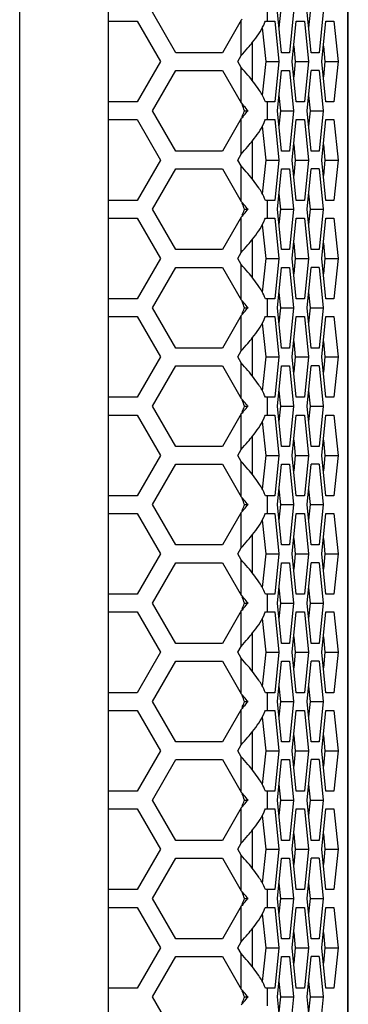
# Model space of a CAD drawing. Units: millimetres. Extents: x 9548 to 12518, y 80 to 2180.
# Drawn here: x 11631 to 11668, y 1079 to 1190 of the extents above; entities that cross this region are included whole.
import ezdxf

# ---------------------------------------------------------------- set-up
doc = ezdxf.new("R2010")
doc.units = ezdxf.units.MM
doc.header["$LTSCALE"] = 10
doc.layers.get('0').update_dxf_attribs({"linetype": 'CONTINUOUS'})

msp = doc.modelspace()

# ---------------------------------------------------------------- linework, layer by layer
at = {"color": 9, "linetype": 'Continuous'}
for p, q in [((11668.155, 772.557), (11668.155, 1298.557)), ((11631.15, 863.399), (11631.15, 1207.715)), ((11659.088, 1189.957), (11659.088, 1191.957)), ((11656.133, 1186.078), (11656.133, 1190.078)), ((11656.133, 1180.736), (11656.133, 1184.736)), ((11659.088, 1178.857), (11659.088, 1180.857)), ((11656.133, 1174.978), (11656.133, 1178.978)), ((11656.133, 1169.636), (11656.133, 1173.636)), ((11659.088, 1167.757), (11659.088, 1169.757)), ((11656.133, 1163.878), (11656.133, 1167.878)), ((11656.133, 1158.536), (11656.133, 1162.536)), ((11659.088, 1156.657), (11659.088, 1158.657)), ((11656.133, 1152.778), (11656.133, 1156.778)), ((11656.133, 1147.436), (11656.133, 1151.436)), ((11659.088, 1145.557), (11659.088, 1147.557)), ((11656.133, 1141.678), (11656.133, 1145.678)), ((11656.133, 1136.336), (11656.133, 1140.336)), ((11659.088, 1134.457), (11659.088, 1136.457)), ((11656.133, 1130.578), (11656.133, 1134.578)), ((11656.133, 1125.236), (11656.133, 1129.236)), ((11659.088, 1123.357), (11659.088, 1125.357)), ((11656.133, 1119.478), (11656.133, 1123.478)), ((11656.133, 1114.136), (11656.133, 1118.136)), ((11659.088, 1112.257), (11659.088, 1114.257)), ((11656.133, 1108.378), (11656.133, 1112.378)), ((11656.133, 1103.036), (11656.133, 1107.036)), ((11659.088, 1101.157), (11659.088, 1103.157)), ((11656.133, 1097.278), (11656.133, 1101.278)), ((11656.133, 1091.936), (11656.133, 1095.936)), ((11659.088, 1090.057), (11659.088, 1092.057)), ((11656.133, 1086.178), (11656.133, 1090.178)), ((11656.133, 1080.836), (11656.133, 1084.836)), ((11659.088, 1078.957), (11659.088, 1080.957))]:
    msp.add_line(p, q, dxfattribs=at)
at = {"color": 7, "linetype": 'Continuous'}
for p, q in [((11668.201, 772.557), (11668.201, 1298.557)), ((11641.15, 863.399), (11641.15, 1207.715)), ((11641.15, 1189.957), (11644.401, 1189.957)), ((11644.401, 1189.957), (11647.028, 1185.407)), ((11648.76, 1186.407), (11646.133, 1190.957)), ((11656.133, 1190.078), (11654.014, 1186.407)), ((11656.219, 1190.175), (11656.133, 1190.078)), ((11658.85, 1189.957), (11659.909, 1189.957)), ((11659.909, 1189.957), (11660.365, 1185.407)), ((11660.666, 1186.407), (11660.21, 1190.957)), ((11660.558, 1190.957), (11660.384, 1189.224)), ((11662.035, 1190.957), (11661.579, 1186.407)), ((11661.879, 1185.407), (11662.336, 1189.957)), ((11662.336, 1189.957), (11663.248, 1189.957)), ((11663.248, 1189.957), (11663.704, 1185.407)), ((11664.005, 1186.407), (11663.549, 1190.957)), ((11663.896, 1190.957), (11663.722, 1189.224)), ((11665.373, 1190.957), (11664.917, 1186.407)), ((11665.218, 1185.407), (11665.674, 1189.957)), ((11665.674, 1189.957), (11666.586, 1189.957)), ((11666.586, 1189.957), (11667.043, 1185.407)), ((11658.507, 1189.211), (11658.888, 1185.407)), ((11657.391, 1183.251), (11657.391, 1187.562)), ((11662.053, 1187.14), (11662.227, 1185.407)), ((11665.392, 1187.14), (11665.565, 1185.407)), ((11654.014, 1186.407), (11648.76, 1186.407)), ((11655.746, 1185.407), (11656.133, 1186.078)), ((11661.579, 1186.407), (11660.666, 1186.407)), ((11664.917, 1186.407), (11664.005, 1186.407)), ((11647.028, 1185.407), (11644.401, 1180.857)), ((11646.133, 1179.857), (11648.76, 1184.407)), ((11648.76, 1184.407), (11654.014, 1184.407)), ((11654.014, 1184.407), (11656.133, 1180.736)), ((11656.133, 1184.736), (11655.746, 1185.407)), ((11658.888, 1185.407), (11658.507, 1181.602)), ((11658.888, 1185.407), (11660.365, 1185.407)), ((11660.365, 1185.407), (11659.909, 1180.857)), ((11660.21, 1179.857), (11660.666, 1184.407)), ((11660.666, 1184.407), (11661.579, 1184.407)), ((11661.579, 1184.407), (11662.035, 1179.857)), ((11662.336, 1180.857), (11661.879, 1185.407)), ((11662.227, 1185.407), (11662.053, 1183.674)), ((11662.227, 1185.407), (11663.704, 1185.407)), ((11663.704, 1185.407), (11663.248, 1180.857)), ((11663.549, 1179.857), (11664.005, 1184.407)), ((11664.917, 1184.407), (11664.005, 1184.407)), ((11664.917, 1184.407), (11665.373, 1179.857)), ((11665.674, 1180.857), (11665.218, 1185.407)), ((11665.565, 1185.407), (11665.392, 1183.674)), ((11665.565, 1185.407), (11667.043, 1185.407)), ((11667.043, 1185.407), (11666.586, 1180.857)), ((11660.384, 1181.59), (11660.558, 1179.857)), ((11663.722, 1181.59), (11663.896, 1179.857)), ((11644.401, 1180.857), (11641.15, 1180.857)), ((11656.133, 1180.736), (11656.304, 1180.541)), ((11659.909, 1180.857), (11658.85, 1180.857)), ((11663.248, 1180.857), (11662.336, 1180.857)), ((11666.586, 1180.857), (11665.674, 1180.857)), ((11641.15, 1178.857), (11644.401, 1178.857)), ((11644.401, 1178.857), (11647.028, 1174.307)), ((11648.76, 1175.307), (11646.133, 1179.857)), ((11656.133, 1178.978), (11654.014, 1175.307)), ((11656.219, 1179.075), (11656.133, 1178.978)), ((11656.304, 1179.173), (11656.219, 1179.075)), ((11656.514, 1179.857), (11656.895, 1179.857)), ((11658.85, 1178.857), (11659.909, 1178.857)), ((11659.909, 1178.857), (11660.365, 1174.307)), ((11660.666, 1175.307), (11660.21, 1179.857)), ((11660.558, 1179.857), (11660.384, 1178.124)), ((11660.558, 1179.857), (11662.035, 1179.857)), ((11662.035, 1179.857), (11661.579, 1175.307)), ((11661.879, 1174.307), (11662.336, 1178.857)), ((11662.336, 1178.857), (11663.248, 1178.857)), ((11663.248, 1178.857), (11663.704, 1174.307)), ((11664.005, 1175.307), (11663.549, 1179.857)), ((11663.896, 1179.857), (11663.722, 1178.124)), ((11663.896, 1179.857), (11665.373, 1179.857)), ((11665.373, 1179.857), (11664.917, 1175.307)), ((11665.218, 1174.307), (11665.674, 1178.857)), ((11665.674, 1178.857), (11666.586, 1178.857)), ((11666.586, 1178.857), (11667.043, 1174.307)), ((11658.507, 1178.111), (11658.888, 1174.307)), ((11657.391, 1172.151), (11657.391, 1176.462)), ((11662.053, 1176.04), (11662.227, 1174.307)), ((11665.392, 1176.04), (11665.565, 1174.307)), ((11654.014, 1175.307), (11648.76, 1175.307)), ((11655.746, 1174.307), (11656.133, 1174.978)), ((11661.579, 1175.307), (11660.666, 1175.307)), ((11664.917, 1175.307), (11664.005, 1175.307)), ((11647.028, 1174.307), (11644.401, 1169.757)), ((11646.133, 1168.757), (11648.76, 1173.307)), ((11648.76, 1173.307), (11654.014, 1173.307)), ((11654.014, 1173.307), (11656.133, 1169.636)), ((11656.133, 1173.636), (11655.746, 1174.307)), ((11658.888, 1174.307), (11658.507, 1170.502)), ((11658.888, 1174.307), (11660.365, 1174.307)), ((11660.365, 1174.307), (11659.909, 1169.757)), ((11660.21, 1168.757), (11660.666, 1173.307)), ((11660.666, 1173.307), (11661.579, 1173.307)), ((11661.579, 1173.307), (11662.035, 1168.757)), ((11662.336, 1169.757), (11661.879, 1174.307)), ((11662.227, 1174.307), (11662.053, 1172.574)), ((11662.227, 1174.307), (11663.704, 1174.307)), ((11663.704, 1174.307), (11663.248, 1169.757)), ((11663.549, 1168.757), (11664.005, 1173.307)), ((11664.917, 1173.307), (11664.005, 1173.307)), ((11664.917, 1173.307), (11665.373, 1168.757)), ((11665.674, 1169.757), (11665.218, 1174.307)), ((11665.565, 1174.307), (11665.392, 1172.574)), ((11665.565, 1174.307), (11667.043, 1174.307)), ((11667.043, 1174.307), (11666.586, 1169.757)), ((11660.384, 1170.49), (11660.558, 1168.757)), ((11663.722, 1170.49), (11663.896, 1168.757)), ((11644.401, 1169.757), (11641.15, 1169.757)), ((11656.133, 1169.636), (11656.304, 1169.441)), ((11659.909, 1169.757), (11658.85, 1169.757)), ((11663.248, 1169.757), (11662.336, 1169.757)), ((11666.586, 1169.757), (11665.674, 1169.757)), ((11641.15, 1167.757), (11644.401, 1167.757)), ((11644.401, 1167.757), (11647.028, 1163.207)), ((11648.76, 1164.207), (11646.133, 1168.757)), ((11656.133, 1167.878), (11654.014, 1164.207)), ((11656.219, 1167.975), (11656.133, 1167.878)), ((11656.304, 1168.073), (11656.219, 1167.975)), ((11656.514, 1168.757), (11656.895, 1168.757)), ((11658.85, 1167.757), (11659.909, 1167.757)), ((11659.909, 1167.757), (11660.365, 1163.207)), ((11660.666, 1164.207), (11660.21, 1168.757)), ((11660.558, 1168.757), (11660.384, 1167.024)), ((11660.558, 1168.757), (11662.035, 1168.757)), ((11662.035, 1168.757), (11661.579, 1164.207)), ((11661.879, 1163.207), (11662.336, 1167.757)), ((11662.336, 1167.757), (11663.248, 1167.757)), ((11663.248, 1167.757), (11663.704, 1163.207)), ((11664.005, 1164.207), (11663.549, 1168.757)), ((11663.896, 1168.757), (11663.722, 1167.024)), ((11663.896, 1168.757), (11665.373, 1168.757)), ((11665.373, 1168.757), (11664.917, 1164.207)), ((11665.218, 1163.207), (11665.674, 1167.757)), ((11665.674, 1167.757), (11666.586, 1167.757)), ((11666.586, 1167.757), (11667.043, 1163.207)), ((11658.507, 1167.011), (11658.888, 1163.207)), ((11657.391, 1161.051), (11657.391, 1165.362)), ((11662.053, 1164.94), (11662.227, 1163.207)), ((11665.392, 1164.94), (11665.565, 1163.207)), ((11654.014, 1164.207), (11648.76, 1164.207)), ((11655.746, 1163.207), (11656.133, 1163.878)), ((11661.579, 1164.207), (11660.666, 1164.207)), ((11664.917, 1164.207), (11664.005, 1164.207)), ((11647.028, 1163.207), (11644.401, 1158.657)), ((11646.133, 1157.657), (11648.76, 1162.207)), ((11648.76, 1162.207), (11654.014, 1162.207)), ((11654.014, 1162.207), (11656.133, 1158.536)), ((11656.133, 1162.536), (11655.746, 1163.207)), ((11658.888, 1163.207), (11658.507, 1159.402)), ((11658.888, 1163.207), (11660.365, 1163.207)), ((11660.365, 1163.207), (11659.909, 1158.657)), ((11660.21, 1157.657), (11660.666, 1162.207)), ((11660.666, 1162.207), (11661.579, 1162.207)), ((11661.579, 1162.207), (11662.035, 1157.657)), ((11662.336, 1158.657), (11661.879, 1163.207)), ((11662.227, 1163.207), (11662.053, 1161.474)), ((11662.227, 1163.207), (11663.704, 1163.207)), ((11663.704, 1163.207), (11663.248, 1158.657)), ((11663.549, 1157.657), (11664.005, 1162.207)), ((11664.917, 1162.207), (11664.005, 1162.207)), ((11664.917, 1162.207), (11665.373, 1157.657)), ((11665.674, 1158.657), (11665.218, 1163.207)), ((11665.565, 1163.207), (11665.392, 1161.474)), ((11665.565, 1163.207), (11667.043, 1163.207)), ((11667.043, 1163.207), (11666.586, 1158.657)), ((11660.384, 1159.39), (11660.558, 1157.657)), ((11663.722, 1159.39), (11663.896, 1157.657)), ((11644.401, 1158.657), (11641.15, 1158.657)), ((11656.133, 1158.536), (11656.304, 1158.341)), ((11659.909, 1158.657), (11658.85, 1158.657)), ((11663.248, 1158.657), (11662.336, 1158.657)), ((11666.586, 1158.657), (11665.674, 1158.657)), ((11641.15, 1156.657), (11644.401, 1156.657)), ((11644.401, 1156.657), (11647.028, 1152.107)), ((11648.76, 1153.107), (11646.133, 1157.657)), ((11656.133, 1156.778), (11654.014, 1153.107)), ((11656.219, 1156.875), (11656.133, 1156.778)), ((11656.304, 1156.973), (11656.219, 1156.875)), ((11656.514, 1157.657), (11656.895, 1157.657)), ((11658.85, 1156.657), (11659.909, 1156.657)), ((11659.909, 1156.657), (11660.365, 1152.107)), ((11660.666, 1153.107), (11660.21, 1157.657)), ((11660.558, 1157.657), (11660.384, 1155.924)), ((11660.558, 1157.657), (11662.035, 1157.657)), ((11662.035, 1157.657), (11661.579, 1153.107)), ((11661.879, 1152.107), (11662.336, 1156.657)), ((11662.336, 1156.657), (11663.248, 1156.657)), ((11663.248, 1156.657), (11663.704, 1152.107)), ((11664.005, 1153.107), (11663.549, 1157.657)), ((11663.896, 1157.657), (11663.722, 1155.924)), ((11663.896, 1157.657), (11665.373, 1157.657)), ((11665.373, 1157.657), (11664.917, 1153.107)), ((11665.218, 1152.107), (11665.674, 1156.657)), ((11665.674, 1156.657), (11666.586, 1156.657)), ((11666.586, 1156.657), (11667.043, 1152.107)), ((11658.507, 1155.911), (11658.888, 1152.107)), ((11657.391, 1149.951), (11657.391, 1154.262)), ((11662.053, 1153.84), (11662.227, 1152.107)), ((11665.392, 1153.84), (11665.565, 1152.107)), ((11654.014, 1153.107), (11648.76, 1153.107)), ((11655.746, 1152.107), (11656.133, 1152.778)), ((11661.579, 1153.107), (11660.666, 1153.107)), ((11664.917, 1153.107), (11664.005, 1153.107)), ((11647.028, 1152.107), (11644.401, 1147.557)), ((11646.133, 1146.557), (11648.76, 1151.107)), ((11648.76, 1151.107), (11654.014, 1151.107)), ((11654.014, 1151.107), (11656.133, 1147.436)), ((11656.133, 1151.436), (11655.746, 1152.107)), ((11658.888, 1152.107), (11658.507, 1148.302)), ((11658.888, 1152.107), (11660.365, 1152.107)), ((11660.365, 1152.107), (11659.909, 1147.557)), ((11660.21, 1146.557), (11660.666, 1151.107)), ((11660.666, 1151.107), (11661.579, 1151.107)), ((11661.579, 1151.107), (11662.035, 1146.557)), ((11662.336, 1147.557), (11661.879, 1152.107)), ((11662.227, 1152.107), (11662.053, 1150.374)), ((11662.227, 1152.107), (11663.704, 1152.107)), ((11663.704, 1152.107), (11663.248, 1147.557)), ((11663.549, 1146.557), (11664.005, 1151.107)), ((11664.917, 1151.107), (11664.005, 1151.107)), ((11664.917, 1151.107), (11665.373, 1146.557)), ((11665.674, 1147.557), (11665.218, 1152.107)), ((11665.565, 1152.107), (11665.392, 1150.374)), ((11665.565, 1152.107), (11667.043, 1152.107)), ((11667.043, 1152.107), (11666.586, 1147.557)), ((11660.384, 1148.29), (11660.558, 1146.557)), ((11663.722, 1148.29), (11663.896, 1146.557)), ((11644.401, 1147.557), (11641.15, 1147.557)), ((11656.133, 1147.436), (11656.304, 1147.241)), ((11659.909, 1147.557), (11658.85, 1147.557)), ((11663.248, 1147.557), (11662.336, 1147.557)), ((11666.586, 1147.557), (11665.674, 1147.557)), ((11641.15, 1145.557), (11644.401, 1145.557)), ((11644.401, 1145.557), (11647.028, 1141.007)), ((11648.76, 1142.007), (11646.133, 1146.557)), ((11656.133, 1145.678), (11654.014, 1142.007)), ((11656.219, 1145.775), (11656.133, 1145.678)), ((11656.304, 1145.873), (11656.219, 1145.775)), ((11656.514, 1146.557), (11656.895, 1146.557)), ((11658.85, 1145.557), (11659.909, 1145.557)), ((11659.909, 1145.557), (11660.365, 1141.007)), ((11660.666, 1142.007), (11660.21, 1146.557)), ((11660.558, 1146.557), (11660.384, 1144.824)), ((11660.558, 1146.557), (11662.035, 1146.557)), ((11662.035, 1146.557), (11661.579, 1142.007)), ((11661.879, 1141.007), (11662.336, 1145.557)), ((11662.336, 1145.557), (11663.248, 1145.557)), ((11663.248, 1145.557), (11663.704, 1141.007)), ((11664.005, 1142.007), (11663.549, 1146.557)), ((11663.896, 1146.557), (11663.722, 1144.824)), ((11663.896, 1146.557), (11665.373, 1146.557)), ((11665.373, 1146.557), (11664.917, 1142.007)), ((11665.218, 1141.007), (11665.674, 1145.557)), ((11665.674, 1145.557), (11666.586, 1145.557)), ((11666.586, 1145.557), (11667.043, 1141.007)), ((11658.507, 1144.811), (11658.888, 1141.007)), ((11657.391, 1138.851), (11657.391, 1143.162)), ((11662.053, 1142.74), (11662.227, 1141.007)), ((11665.392, 1142.74), (11665.565, 1141.007)), ((11654.014, 1142.007), (11648.76, 1142.007)), ((11655.746, 1141.007), (11656.133, 1141.678)), ((11661.579, 1142.007), (11660.666, 1142.007)), ((11664.917, 1142.007), (11664.005, 1142.007)), ((11647.028, 1141.007), (11644.401, 1136.457)), ((11646.133, 1135.457), (11648.76, 1140.007)), ((11648.76, 1140.007), (11654.014, 1140.007)), ((11654.014, 1140.007), (11656.133, 1136.336)), ((11656.133, 1140.336), (11655.746, 1141.007)), ((11658.888, 1141.007), (11658.507, 1137.202)), ((11658.888, 1141.007), (11660.365, 1141.007)), ((11660.365, 1141.007), (11659.909, 1136.457)), ((11660.21, 1135.457), (11660.666, 1140.007)), ((11660.666, 1140.007), (11661.579, 1140.007)), ((11661.579, 1140.007), (11662.035, 1135.457)), ((11662.336, 1136.457), (11661.879, 1141.007)), ((11662.227, 1141.007), (11662.053, 1139.274)), ((11662.227, 1141.007), (11663.704, 1141.007)), ((11663.704, 1141.007), (11663.248, 1136.457)), ((11663.549, 1135.457), (11664.005, 1140.007)), ((11664.917, 1140.007), (11664.005, 1140.007)), ((11664.917, 1140.007), (11665.373, 1135.457)), ((11665.674, 1136.457), (11665.218, 1141.007)), ((11665.565, 1141.007), (11665.392, 1139.274)), ((11665.565, 1141.007), (11667.043, 1141.007)), ((11667.043, 1141.007), (11666.586, 1136.457)), ((11660.384, 1137.19), (11660.558, 1135.457)), ((11663.722, 1137.19), (11663.896, 1135.457)), ((11644.401, 1136.457), (11641.15, 1136.457)), ((11656.133, 1136.336), (11656.304, 1136.141)), ((11659.909, 1136.457), (11658.85, 1136.457)), ((11663.248, 1136.457), (11662.336, 1136.457)), ((11666.586, 1136.457), (11665.674, 1136.457)), ((11641.15, 1134.457), (11644.401, 1134.457)), ((11644.401, 1134.457), (11647.028, 1129.907)), ((11648.76, 1130.907), (11646.133, 1135.457)), ((11656.133, 1134.578), (11654.014, 1130.907)), ((11656.219, 1134.675), (11656.133, 1134.578)), ((11656.304, 1134.773), (11656.219, 1134.675)), ((11656.514, 1135.457), (11656.895, 1135.457)), ((11658.85, 1134.457), (11659.909, 1134.457)), ((11659.909, 1134.457), (11660.365, 1129.907)), ((11660.666, 1130.907), (11660.21, 1135.457)), ((11660.558, 1135.457), (11660.384, 1133.724)), ((11660.558, 1135.457), (11662.035, 1135.457)), ((11662.035, 1135.457), (11661.579, 1130.907)), ((11661.879, 1129.907), (11662.336, 1134.457)), ((11662.336, 1134.457), (11663.248, 1134.457)), ((11663.248, 1134.457), (11663.704, 1129.907)), ((11664.005, 1130.907), (11663.549, 1135.457)), ((11663.896, 1135.457), (11663.722, 1133.724)), ((11663.896, 1135.457), (11665.373, 1135.457)), ((11665.373, 1135.457), (11664.917, 1130.907)), ((11665.218, 1129.907), (11665.674, 1134.457)), ((11665.674, 1134.457), (11666.586, 1134.457)), ((11666.586, 1134.457), (11667.043, 1129.907)), ((11658.507, 1133.711), (11658.888, 1129.907)), ((11657.391, 1127.751), (11657.391, 1132.062)), ((11662.053, 1131.64), (11662.227, 1129.907)), ((11665.392, 1131.64), (11665.565, 1129.907)), ((11654.014, 1130.907), (11648.76, 1130.907)), ((11655.746, 1129.907), (11656.133, 1130.578)), ((11661.579, 1130.907), (11660.666, 1130.907)), ((11664.917, 1130.907), (11664.005, 1130.907)), ((11647.028, 1129.907), (11644.401, 1125.357)), ((11646.133, 1124.357), (11648.76, 1128.907)), ((11648.76, 1128.907), (11654.014, 1128.907)), ((11654.014, 1128.907), (11656.133, 1125.236)), ((11656.133, 1129.236), (11655.746, 1129.907)), ((11658.888, 1129.907), (11658.507, 1126.102)), ((11658.888, 1129.907), (11660.365, 1129.907)), ((11660.365, 1129.907), (11659.909, 1125.357)), ((11660.21, 1124.357), (11660.666, 1128.907)), ((11660.666, 1128.907), (11661.579, 1128.907)), ((11661.579, 1128.907), (11662.035, 1124.357)), ((11662.336, 1125.357), (11661.879, 1129.907)), ((11662.227, 1129.907), (11662.053, 1128.174)), ((11662.227, 1129.907), (11663.704, 1129.907)), ((11663.704, 1129.907), (11663.248, 1125.357)), ((11663.549, 1124.357), (11664.005, 1128.907)), ((11664.917, 1128.907), (11664.005, 1128.907)), ((11664.917, 1128.907), (11665.373, 1124.357)), ((11665.674, 1125.357), (11665.218, 1129.907)), ((11665.565, 1129.907), (11665.392, 1128.174)), ((11665.565, 1129.907), (11667.043, 1129.907)), ((11667.043, 1129.907), (11666.586, 1125.357)), ((11660.384, 1126.09), (11660.558, 1124.357)), ((11663.722, 1126.09), (11663.896, 1124.357)), ((11644.401, 1125.357), (11641.15, 1125.357)), ((11656.133, 1125.236), (11656.304, 1125.041)), ((11659.909, 1125.357), (11658.85, 1125.357)), ((11663.248, 1125.357), (11662.336, 1125.357)), ((11666.586, 1125.357), (11665.674, 1125.357)), ((11641.15, 1123.357), (11644.401, 1123.357)), ((11644.401, 1123.357), (11647.028, 1118.807)), ((11648.76, 1119.807), (11646.133, 1124.357)), ((11656.133, 1123.478), (11654.014, 1119.807)), ((11656.219, 1123.575), (11656.133, 1123.478)), ((11656.304, 1123.673), (11656.219, 1123.575)), ((11656.514, 1124.357), (11656.895, 1124.357)), ((11658.85, 1123.357), (11659.909, 1123.357)), ((11659.909, 1123.357), (11660.365, 1118.807)), ((11660.666, 1119.807), (11660.21, 1124.357)), ((11660.558, 1124.357), (11660.384, 1122.624)), ((11660.558, 1124.357), (11662.035, 1124.357)), ((11662.035, 1124.357), (11661.579, 1119.807)), ((11661.879, 1118.807), (11662.336, 1123.357)), ((11662.336, 1123.357), (11663.248, 1123.357)), ((11663.248, 1123.357), (11663.704, 1118.807)), ((11664.005, 1119.807), (11663.549, 1124.357)), ((11663.896, 1124.357), (11663.722, 1122.624)), ((11663.896, 1124.357), (11665.373, 1124.357)), ((11665.373, 1124.357), (11664.917, 1119.807)), ((11665.218, 1118.807), (11665.674, 1123.357)), ((11665.674, 1123.357), (11666.586, 1123.357)), ((11666.586, 1123.357), (11667.043, 1118.807)), ((11658.507, 1122.611), (11658.888, 1118.807)), ((11657.391, 1116.651), (11657.391, 1120.962)), ((11662.053, 1120.54), (11662.227, 1118.807)), ((11665.392, 1120.54), (11665.565, 1118.807)), ((11654.014, 1119.807), (11648.76, 1119.807)), ((11655.746, 1118.807), (11656.133, 1119.478)), ((11661.579, 1119.807), (11660.666, 1119.807)), ((11664.917, 1119.807), (11664.005, 1119.807)), ((11647.028, 1118.807), (11644.401, 1114.257)), ((11646.133, 1113.257), (11648.76, 1117.807)), ((11648.76, 1117.807), (11654.014, 1117.807)), ((11654.014, 1117.807), (11656.133, 1114.136)), ((11656.133, 1118.136), (11655.746, 1118.807)), ((11658.888, 1118.807), (11658.507, 1115.002)), ((11658.888, 1118.807), (11660.365, 1118.807)), ((11660.365, 1118.807), (11659.909, 1114.257)), ((11660.21, 1113.257), (11660.666, 1117.807)), ((11660.666, 1117.807), (11661.579, 1117.807)), ((11661.579, 1117.807), (11662.035, 1113.257)), ((11662.336, 1114.257), (11661.879, 1118.807)), ((11662.227, 1118.807), (11662.053, 1117.074)), ((11662.227, 1118.807), (11663.704, 1118.807)), ((11663.704, 1118.807), (11663.248, 1114.257)), ((11663.549, 1113.257), (11664.005, 1117.807)), ((11664.917, 1117.807), (11664.005, 1117.807)), ((11664.917, 1117.807), (11665.373, 1113.257)), ((11665.674, 1114.257), (11665.218, 1118.807)), ((11665.565, 1118.807), (11665.392, 1117.074)), ((11665.565, 1118.807), (11667.043, 1118.807)), ((11667.043, 1118.807), (11666.586, 1114.257)), ((11660.384, 1114.99), (11660.558, 1113.257)), ((11663.722, 1114.99), (11663.896, 1113.257)), ((11644.401, 1114.257), (11641.15, 1114.257)), ((11656.133, 1114.136), (11656.304, 1113.941)), ((11659.909, 1114.257), (11658.85, 1114.257)), ((11663.248, 1114.257), (11662.336, 1114.257)), ((11666.586, 1114.257), (11665.674, 1114.257)), ((11641.15, 1112.257), (11644.401, 1112.257)), ((11644.401, 1112.257), (11647.028, 1107.707)), ((11648.76, 1108.707), (11646.133, 1113.257)), ((11656.133, 1112.378), (11654.014, 1108.707)), ((11656.219, 1112.475), (11656.133, 1112.378)), ((11656.304, 1112.573), (11656.219, 1112.475)), ((11656.514, 1113.257), (11656.895, 1113.257)), ((11658.85, 1112.257), (11659.909, 1112.257)), ((11659.909, 1112.257), (11660.365, 1107.707)), ((11660.666, 1108.707), (11660.21, 1113.257)), ((11660.558, 1113.257), (11660.384, 1111.524)), ((11660.558, 1113.257), (11662.035, 1113.257)), ((11662.035, 1113.257), (11661.579, 1108.707)), ((11661.879, 1107.707), (11662.336, 1112.257)), ((11662.336, 1112.257), (11663.248, 1112.257)), ((11663.248, 1112.257), (11663.704, 1107.707)), ((11664.005, 1108.707), (11663.549, 1113.257)), ((11663.896, 1113.257), (11663.722, 1111.524)), ((11663.896, 1113.257), (11665.373, 1113.257)), ((11665.373, 1113.257), (11664.917, 1108.707)), ((11665.218, 1107.707), (11665.674, 1112.257)), ((11665.674, 1112.257), (11666.586, 1112.257)), ((11666.586, 1112.257), (11667.043, 1107.707)), ((11658.507, 1111.511), (11658.888, 1107.707)), ((11657.391, 1105.551), (11657.391, 1109.862)), ((11662.053, 1109.44), (11662.227, 1107.707)), ((11665.392, 1109.44), (11665.565, 1107.707)), ((11654.014, 1108.707), (11648.76, 1108.707)), ((11655.746, 1107.707), (11656.133, 1108.378)), ((11661.579, 1108.707), (11660.666, 1108.707)), ((11664.917, 1108.707), (11664.005, 1108.707)), ((11647.028, 1107.707), (11644.401, 1103.157)), ((11646.133, 1102.157), (11648.76, 1106.707)), ((11648.76, 1106.707), (11654.014, 1106.707)), ((11654.014, 1106.707), (11656.133, 1103.036)), ((11656.133, 1107.036), (11655.746, 1107.707)), ((11658.888, 1107.707), (11658.507, 1103.902)), ((11658.888, 1107.707), (11660.365, 1107.707)), ((11660.365, 1107.707), (11659.909, 1103.157)), ((11660.21, 1102.157), (11660.666, 1106.707)), ((11660.666, 1106.707), (11661.579, 1106.707)), ((11661.579, 1106.707), (11662.035, 1102.157)), ((11662.336, 1103.157), (11661.879, 1107.707)), ((11662.227, 1107.707), (11662.053, 1105.974)), ((11662.227, 1107.707), (11663.704, 1107.707)), ((11663.704, 1107.707), (11663.248, 1103.157)), ((11663.549, 1102.157), (11664.005, 1106.707)), ((11664.917, 1106.707), (11664.005, 1106.707)), ((11664.917, 1106.707), (11665.373, 1102.157)), ((11665.674, 1103.157), (11665.218, 1107.707)), ((11665.565, 1107.707), (11665.392, 1105.974)), ((11665.565, 1107.707), (11667.043, 1107.707)), ((11667.043, 1107.707), (11666.586, 1103.157)), ((11660.384, 1103.89), (11660.558, 1102.157)), ((11663.722, 1103.89), (11663.896, 1102.157)), ((11644.401, 1103.157), (11641.15, 1103.157)), ((11656.133, 1103.036), (11656.304, 1102.841)), ((11659.909, 1103.157), (11658.85, 1103.157)), ((11663.248, 1103.157), (11662.336, 1103.157)), ((11666.586, 1103.157), (11665.674, 1103.157)), ((11641.15, 1101.157), (11644.401, 1101.157)), ((11644.401, 1101.157), (11647.028, 1096.607)), ((11648.76, 1097.607), (11646.133, 1102.157)), ((11656.133, 1101.278), (11654.014, 1097.607)), ((11656.219, 1101.375), (11656.133, 1101.278)), ((11656.304, 1101.473), (11656.219, 1101.375)), ((11656.514, 1102.157), (11656.895, 1102.157)), ((11658.85, 1101.157), (11659.909, 1101.157)), ((11659.909, 1101.157), (11660.365, 1096.607)), ((11660.666, 1097.607), (11660.21, 1102.157)), ((11660.558, 1102.157), (11660.384, 1100.424)), ((11660.558, 1102.157), (11662.035, 1102.157)), ((11662.035, 1102.157), (11661.579, 1097.607)), ((11661.879, 1096.607), (11662.336, 1101.157)), ((11662.336, 1101.157), (11663.248, 1101.157)), ((11663.248, 1101.157), (11663.704, 1096.607)), ((11664.005, 1097.607), (11663.549, 1102.157)), ((11663.896, 1102.157), (11663.722, 1100.424)), ((11663.896, 1102.157), (11665.373, 1102.157)), ((11665.373, 1102.157), (11664.917, 1097.607)), ((11665.218, 1096.607), (11665.674, 1101.157)), ((11665.674, 1101.157), (11666.586, 1101.157)), ((11666.586, 1101.157), (11667.043, 1096.607)), ((11658.507, 1100.411), (11658.888, 1096.607)), ((11657.391, 1094.451), (11657.391, 1098.762)), ((11662.053, 1098.34), (11662.227, 1096.607)), ((11665.392, 1098.34), (11665.565, 1096.607)), ((11654.014, 1097.607), (11648.76, 1097.607)), ((11655.746, 1096.607), (11656.133, 1097.278)), ((11661.579, 1097.607), (11660.666, 1097.607)), ((11664.917, 1097.607), (11664.005, 1097.607)), ((11647.028, 1096.607), (11644.401, 1092.057)), ((11646.133, 1091.057), (11648.76, 1095.607)), ((11648.76, 1095.607), (11654.014, 1095.607)), ((11654.014, 1095.607), (11656.133, 1091.936)), ((11656.133, 1095.936), (11655.746, 1096.607)), ((11658.888, 1096.607), (11658.507, 1092.802)), ((11658.888, 1096.607), (11660.365, 1096.607)), ((11660.365, 1096.607), (11659.909, 1092.057)), ((11660.21, 1091.057), (11660.666, 1095.607)), ((11660.666, 1095.607), (11661.579, 1095.607)), ((11661.579, 1095.607), (11662.035, 1091.057)), ((11662.336, 1092.057), (11661.879, 1096.607)), ((11662.227, 1096.607), (11662.053, 1094.874)), ((11662.227, 1096.607), (11663.704, 1096.607)), ((11663.704, 1096.607), (11663.248, 1092.057)), ((11663.549, 1091.057), (11664.005, 1095.607)), ((11664.917, 1095.607), (11664.005, 1095.607)), ((11664.917, 1095.607), (11665.373, 1091.057)), ((11665.674, 1092.057), (11665.218, 1096.607)), ((11665.565, 1096.607), (11665.392, 1094.874)), ((11665.565, 1096.607), (11667.043, 1096.607)), ((11667.043, 1096.607), (11666.586, 1092.057)), ((11660.384, 1092.79), (11660.558, 1091.057)), ((11663.722, 1092.79), (11663.896, 1091.057)), ((11644.401, 1092.057), (11641.15, 1092.057)), ((11656.133, 1091.936), (11656.304, 1091.741)), ((11659.909, 1092.057), (11658.85, 1092.057)), ((11663.248, 1092.057), (11662.336, 1092.057)), ((11666.586, 1092.057), (11665.674, 1092.057)), ((11641.15, 1090.057), (11644.401, 1090.057)), ((11644.401, 1090.057), (11647.028, 1085.507)), ((11648.76, 1086.507), (11646.133, 1091.057)), ((11656.133, 1090.178), (11654.014, 1086.507)), ((11656.219, 1090.275), (11656.133, 1090.178)), ((11656.304, 1090.373), (11656.219, 1090.275)), ((11656.514, 1091.057), (11656.895, 1091.057)), ((11658.85, 1090.057), (11659.909, 1090.057)), ((11659.909, 1090.057), (11660.365, 1085.507)), ((11660.666, 1086.507), (11660.21, 1091.057)), ((11660.558, 1091.057), (11660.384, 1089.324)), ((11660.558, 1091.057), (11662.035, 1091.057)), ((11662.035, 1091.057), (11661.579, 1086.507)), ((11661.879, 1085.507), (11662.336, 1090.057)), ((11662.336, 1090.057), (11663.248, 1090.057)), ((11663.248, 1090.057), (11663.704, 1085.507)), ((11664.005, 1086.507), (11663.549, 1091.057)), ((11663.896, 1091.057), (11663.722, 1089.324)), ((11663.896, 1091.057), (11665.373, 1091.057)), ((11665.373, 1091.057), (11664.917, 1086.507)), ((11665.218, 1085.507), (11665.674, 1090.057)), ((11665.674, 1090.057), (11666.586, 1090.057)), ((11666.586, 1090.057), (11667.043, 1085.507)), ((11658.507, 1089.311), (11658.888, 1085.507)), ((11657.391, 1083.351), (11657.391, 1087.662)), ((11662.053, 1087.24), (11662.227, 1085.507)), ((11665.392, 1087.24), (11665.565, 1085.507)), ((11654.014, 1086.507), (11648.76, 1086.507)), ((11655.746, 1085.507), (11656.133, 1086.178)), ((11661.579, 1086.507), (11660.666, 1086.507)), ((11664.917, 1086.507), (11664.005, 1086.507)), ((11647.028, 1085.507), (11644.401, 1080.957)), ((11646.133, 1079.957), (11648.76, 1084.507)), ((11648.76, 1084.507), (11654.014, 1084.507)), ((11654.014, 1084.507), (11656.133, 1080.836)), ((11656.133, 1084.836), (11655.746, 1085.507)), ((11658.888, 1085.507), (11658.507, 1081.702)), ((11658.888, 1085.507), (11660.365, 1085.507)), ((11660.365, 1085.507), (11659.909, 1080.957)), ((11660.21, 1079.957), (11660.666, 1084.507)), ((11660.666, 1084.507), (11661.579, 1084.507)), ((11661.579, 1084.507), (11662.035, 1079.957)), ((11662.336, 1080.957), (11661.879, 1085.507)), ((11662.227, 1085.507), (11662.053, 1083.774)), ((11662.227, 1085.507), (11663.704, 1085.507)), ((11663.704, 1085.507), (11663.248, 1080.957)), ((11663.549, 1079.957), (11664.005, 1084.507)), ((11664.917, 1084.507), (11664.005, 1084.507)), ((11664.917, 1084.507), (11665.373, 1079.957)), ((11665.674, 1080.957), (11665.218, 1085.507)), ((11665.565, 1085.507), (11665.392, 1083.774)), ((11665.565, 1085.507), (11667.043, 1085.507)), ((11667.043, 1085.507), (11666.586, 1080.957)), ((11660.384, 1081.69), (11660.558, 1079.957)), ((11663.722, 1081.69), (11663.896, 1079.957)), ((11644.401, 1080.957), (11641.15, 1080.957)), ((11656.133, 1080.836), (11656.304, 1080.641)), ((11659.909, 1080.957), (11658.85, 1080.957)), ((11663.248, 1080.957), (11662.336, 1080.957)), ((11666.586, 1080.957), (11665.674, 1080.957)), ((11648.76, 1075.407), (11646.133, 1079.957)), ((11656.219, 1079.175), (11656.133, 1079.078)), ((11656.304, 1079.273), (11656.219, 1079.175)), ((11656.514, 1079.957), (11656.895, 1079.957)), ((11660.666, 1075.407), (11660.21, 1079.957)), ((11660.558, 1079.957), (11660.384, 1078.224)), ((11660.558, 1079.957), (11662.035, 1079.957)), ((11662.035, 1079.957), (11661.579, 1075.407)), ((11664.005, 1075.407), (11663.549, 1079.957)), ((11663.896, 1079.957), (11663.722, 1078.224)), ((11663.896, 1079.957), (11665.373, 1079.957)), ((11665.373, 1079.957), (11664.917, 1075.407))]:
    msp.add_line(p, q, dxfattribs=at)
for centre, radius, start, end in [((11653.569, 1191.928), 5.636, 334.7767, 339.53323), ((11596.909, 1154.522), 64.765, 23.02766, 23.6867), ((11608.398, 1138.544), 63.708, 40.54206, 41.23946), ((11628.855, 1156.101), 36.75, 40.27299, 40.47293), ((11590.895, 1207.804), 71.323, 336.33214, 336.8453), ((11608.398, 1221.17), 63.708, 318.76054, 319.45794), ((11618.119, 1196.122), 41.698, 336.89543, 337.0413), ((11628.855, 1203.613), 36.75, 319.52707, 319.72701), ((11653.569, 1180.828), 5.636, 334.7767, 339.53323), ((11596.909, 1143.422), 64.765, 23.02766, 23.6867), ((11608.398, 1127.444), 63.708, 40.54206, 41.23946), ((11628.855, 1145.001), 36.75, 40.27299, 40.47293), ((11590.895, 1196.704), 71.323, 336.33214, 336.8453), ((11608.398, 1210.07), 63.708, 318.76054, 319.45794), ((11618.119, 1185.022), 41.698, 336.89543, 337.0413), ((11628.855, 1192.513), 36.75, 319.52707, 319.72701), ((11653.569, 1169.728), 5.636, 334.7767, 339.53323), ((11596.909, 1132.322), 64.765, 23.02766, 23.6867), ((11608.398, 1116.344), 63.708, 40.54206, 41.23946), ((11628.855, 1133.901), 36.75, 40.27299, 40.47293), ((11590.895, 1185.604), 71.323, 336.33214, 336.8453), ((11608.398, 1198.97), 63.708, 318.76054, 319.45794), ((11618.119, 1173.922), 41.698, 336.89543, 337.0413), ((11628.855, 1181.413), 36.75, 319.52707, 319.72701), ((11653.569, 1158.628), 5.636, 334.7767, 339.53323), ((11596.909, 1121.222), 64.765, 23.02766, 23.6867), ((11608.398, 1105.244), 63.708, 40.54206, 41.23946), ((11628.855, 1122.801), 36.75, 40.27299, 40.47293), ((11590.895, 1174.504), 71.323, 336.33214, 336.8453), ((11608.398, 1187.87), 63.708, 318.76054, 319.45794), ((11618.119, 1162.822), 41.698, 336.89543, 337.0413), ((11628.855, 1170.313), 36.75, 319.52707, 319.72701), ((11653.569, 1147.528), 5.636, 334.7767, 339.53323), ((11596.909, 1110.122), 64.765, 23.02766, 23.6867), ((11608.398, 1094.144), 63.708, 40.54206, 41.23946), ((11628.855, 1111.701), 36.75, 40.27299, 40.47293), ((11590.895, 1163.404), 71.323, 336.33214, 336.8453), ((11608.398, 1176.77), 63.708, 318.76054, 319.45794), ((11618.119, 1151.722), 41.698, 336.89543, 337.0413), ((11628.855, 1159.213), 36.75, 319.52707, 319.72701), ((11653.569, 1136.428), 5.636, 334.7767, 339.53323), ((11596.909, 1099.022), 64.765, 23.02766, 23.6867), ((11608.398, 1083.044), 63.708, 40.54206, 41.23946), ((11628.855, 1100.601), 36.75, 40.27299, 40.47293), ((11590.895, 1152.304), 71.323, 336.33214, 336.8453), ((11608.398, 1165.67), 63.708, 318.76054, 319.45794), ((11618.119, 1140.622), 41.698, 336.89543, 337.0413), ((11628.855, 1148.113), 36.75, 319.52707, 319.72701), ((11653.569, 1125.328), 5.636, 334.7767, 339.53323), ((11596.909, 1087.922), 64.765, 23.02766, 23.6867), ((11608.398, 1071.944), 63.708, 40.54206, 41.23946), ((11628.855, 1089.501), 36.75, 40.27299, 40.47293), ((11590.895, 1141.204), 71.323, 336.33214, 336.8453), ((11608.398, 1154.57), 63.708, 318.76054, 319.45794), ((11618.119, 1129.522), 41.698, 336.89543, 337.0413), ((11628.855, 1137.013), 36.75, 319.52707, 319.72701), ((11653.569, 1114.228), 5.636, 334.7767, 339.53323), ((11596.909, 1076.822), 64.765, 23.02766, 23.6867), ((11608.398, 1060.844), 63.708, 40.54206, 41.23946), ((11628.855, 1078.401), 36.75, 40.27299, 40.47293), ((11590.895, 1130.104), 71.323, 336.33214, 336.8453), ((11608.398, 1143.47), 63.708, 318.76054, 319.45794), ((11618.119, 1118.422), 41.698, 336.89543, 337.0413), ((11628.855, 1125.913), 36.75, 319.52707, 319.72701), ((11653.569, 1103.128), 5.636, 334.7767, 339.53323), ((11596.909, 1065.722), 64.765, 23.02766, 23.6867), ((11608.398, 1049.744), 63.708, 40.54206, 41.23946), ((11628.855, 1067.301), 36.75, 40.27299, 40.47293), ((11590.895, 1119.004), 71.323, 336.33214, 336.8453), ((11608.398, 1132.37), 63.708, 318.76054, 319.45794), ((11618.119, 1107.322), 41.698, 336.89543, 337.0413), ((11628.855, 1114.813), 36.75, 319.52707, 319.72701), ((11653.569, 1092.028), 5.636, 334.7767, 339.53323), ((11596.909, 1054.622), 64.765, 23.02766, 23.6867), ((11608.398, 1038.644), 63.708, 40.54206, 41.23946), ((11628.855, 1056.201), 36.75, 40.27299, 40.47293), ((11590.895, 1107.904), 71.323, 336.33214, 336.8453), ((11608.398, 1121.27), 63.708, 318.76054, 319.45794), ((11618.119, 1096.222), 41.698, 336.89543, 337.0413), ((11628.855, 1103.713), 36.75, 319.52707, 319.72701)]:
    msp.add_arc(centre, radius, start, end, dxfattribs=at)
for points, knots in [([(11656.88, 1186.94), (11657.061, 1187.153), (11657.729, 1187.96), (11658.341, 1188.829), (11658.668, 1189.526)], [0, 0, 0, 0, 0.2659832, 1, 1, 1, 1]), ([(11658.446, 1181.719), (11658.344, 1181.903), (11657.879, 1182.661), (11657.319, 1183.357), (11656.88, 1183.874)], [0, 0, 0, 0, 0.2364216, 1, 1, 1, 1]), ([(11656.88, 1175.84), (11657.061, 1176.053), (11657.729, 1176.86), (11658.341, 1177.729), (11658.668, 1178.426)], [0, 0, 0, 0, 0.2659832, 1, 1, 1, 1]), ([(11658.446, 1170.619), (11658.344, 1170.803), (11657.879, 1171.561), (11657.319, 1172.257), (11656.88, 1172.774)], [0, 0, 0, 0, 0.2364216, 1, 1, 1, 1]), ([(11656.88, 1164.74), (11657.061, 1164.953), (11657.729, 1165.76), (11658.341, 1166.629), (11658.668, 1167.326)], [0, 0, 0, 0, 0.2659832, 1, 1, 1, 1]), ([(11658.446, 1159.519), (11658.344, 1159.703), (11657.879, 1160.461), (11657.319, 1161.157), (11656.88, 1161.674)], [0, 0, 0, 0, 0.2364216, 1, 1, 1, 1]), ([(11656.88, 1153.64), (11657.061, 1153.853), (11657.729, 1154.66), (11658.341, 1155.529), (11658.668, 1156.226)], [0, 0, 0, 0, 0.2659832, 1, 1, 1, 1]), ([(11658.446, 1148.419), (11658.344, 1148.603), (11657.879, 1149.361), (11657.319, 1150.057), (11656.88, 1150.574)], [0, 0, 0, 0, 0.2364216, 1, 1, 1, 1]), ([(11656.88, 1142.54), (11657.061, 1142.753), (11657.729, 1143.56), (11658.341, 1144.429), (11658.668, 1145.126)], [0, 0, 0, 0, 0.2659832, 1, 1, 1, 1]), ([(11658.446, 1137.319), (11658.344, 1137.503), (11657.879, 1138.261), (11657.319, 1138.957), (11656.88, 1139.474)], [0, 0, 0, 0, 0.2364216, 1, 1, 1, 1]), ([(11656.88, 1131.44), (11657.061, 1131.653), (11657.729, 1132.46), (11658.341, 1133.329), (11658.668, 1134.026)], [0, 0, 0, 0, 0.2659832, 1, 1, 1, 1]), ([(11658.446, 1126.219), (11658.344, 1126.403), (11657.879, 1127.161), (11657.319, 1127.857), (11656.88, 1128.374)], [0, 0, 0, 0, 0.2364216, 1, 1, 1, 1]), ([(11656.88, 1120.34), (11657.061, 1120.553), (11657.729, 1121.36), (11658.341, 1122.229), (11658.668, 1122.926)], [0, 0, 0, 0, 0.2659832, 1, 1, 1, 1]), ([(11658.446, 1115.119), (11658.344, 1115.303), (11657.879, 1116.061), (11657.319, 1116.757), (11656.88, 1117.274)], [0, 0, 0, 0, 0.2364216, 1, 1, 1, 1]), ([(11656.88, 1109.24), (11657.061, 1109.453), (11657.729, 1110.26), (11658.341, 1111.129), (11658.668, 1111.826)], [0, 0, 0, 0, 0.2659832, 1, 1, 1, 1]), ([(11658.446, 1104.019), (11658.344, 1104.203), (11657.879, 1104.961), (11657.319, 1105.657), (11656.88, 1106.174)], [0, 0, 0, 0, 0.2364216, 1, 1, 1, 1]), ([(11656.88, 1098.14), (11657.061, 1098.353), (11657.729, 1099.16), (11658.341, 1100.029), (11658.668, 1100.726)], [0, 0, 0, 0, 0.2659832, 1, 1, 1, 1]), ([(11658.446, 1092.919), (11658.344, 1093.103), (11657.879, 1093.861), (11657.319, 1094.557), (11656.88, 1095.074)], [0, 0, 0, 0, 0.2364216, 1, 1, 1, 1]), ([(11656.88, 1087.04), (11657.061, 1087.253), (11657.729, 1088.06), (11658.341, 1088.929), (11658.668, 1089.626)], [0, 0, 0, 0, 0.2659832, 1, 1, 1, 1]), ([(11658.446, 1081.819), (11658.344, 1082.003), (11657.879, 1082.761), (11657.319, 1083.457), (11656.88, 1083.974)], [0, 0, 0, 0, 0.2364216, 1, 1, 1, 1])]:
    msp.add_open_spline(points, degree=3, knots=knots, dxfattribs=at)
for points in [[(11656.133, 1186.078), (11656.384, 1186.364), (11656.634, 1186.65), (11656.88, 1186.94)], [(11656.88, 1183.874), (11656.634, 1184.164), (11656.384, 1184.45), (11656.133, 1184.736)], [(11658.85, 1180.857), (11658.739, 1181.154), (11658.601, 1181.442), (11658.446, 1181.719)], [(11656.133, 1174.978), (11656.384, 1175.264), (11656.634, 1175.55), (11656.88, 1175.84)], [(11656.88, 1172.774), (11656.634, 1173.064), (11656.384, 1173.35), (11656.133, 1173.636)], [(11658.85, 1169.757), (11658.739, 1170.054), (11658.601, 1170.342), (11658.446, 1170.619)], [(11656.133, 1163.878), (11656.384, 1164.164), (11656.634, 1164.45), (11656.88, 1164.74)], [(11656.88, 1161.674), (11656.634, 1161.964), (11656.384, 1162.25), (11656.133, 1162.536)], [(11658.85, 1158.657), (11658.739, 1158.954), (11658.601, 1159.242), (11658.446, 1159.519)], [(11656.133, 1152.778), (11656.384, 1153.064), (11656.634, 1153.35), (11656.88, 1153.64)], [(11656.88, 1150.574), (11656.634, 1150.864), (11656.384, 1151.15), (11656.133, 1151.436)], [(11658.85, 1147.557), (11658.739, 1147.854), (11658.601, 1148.142), (11658.446, 1148.419)], [(11656.133, 1141.678), (11656.384, 1141.964), (11656.634, 1142.25), (11656.88, 1142.54)], [(11656.88, 1139.474), (11656.634, 1139.764), (11656.384, 1140.05), (11656.133, 1140.336)], [(11658.85, 1136.457), (11658.739, 1136.754), (11658.601, 1137.042), (11658.446, 1137.319)], [(11656.133, 1130.578), (11656.384, 1130.864), (11656.634, 1131.15), (11656.88, 1131.44)], [(11656.88, 1128.374), (11656.634, 1128.664), (11656.384, 1128.95), (11656.133, 1129.236)], [(11658.85, 1125.357), (11658.739, 1125.654), (11658.601, 1125.942), (11658.446, 1126.219)], [(11656.133, 1119.478), (11656.384, 1119.764), (11656.634, 1120.05), (11656.88, 1120.34)], [(11656.88, 1117.274), (11656.634, 1117.564), (11656.384, 1117.85), (11656.133, 1118.136)], [(11658.85, 1114.257), (11658.739, 1114.554), (11658.601, 1114.842), (11658.446, 1115.119)], [(11656.133, 1108.378), (11656.384, 1108.664), (11656.634, 1108.95), (11656.88, 1109.24)], [(11656.88, 1106.174), (11656.634, 1106.464), (11656.384, 1106.75), (11656.133, 1107.036)], [(11658.85, 1103.157), (11658.739, 1103.454), (11658.601, 1103.742), (11658.446, 1104.019)], [(11656.133, 1097.278), (11656.384, 1097.564), (11656.634, 1097.85), (11656.88, 1098.14)], [(11656.88, 1095.074), (11656.634, 1095.364), (11656.384, 1095.65), (11656.133, 1095.936)], [(11658.85, 1092.057), (11658.739, 1092.354), (11658.601, 1092.642), (11658.446, 1092.919)], [(11656.133, 1086.178), (11656.384, 1086.464), (11656.634, 1086.75), (11656.88, 1087.04)], [(11656.88, 1083.974), (11656.634, 1084.264), (11656.384, 1084.55), (11656.133, 1084.836)], [(11658.85, 1080.957), (11658.739, 1081.254), (11658.601, 1081.542), (11658.446, 1081.819)]]:
    msp.add_open_spline(points, degree=3, dxfattribs=at)

doc.saveas('drawing.dxf')
